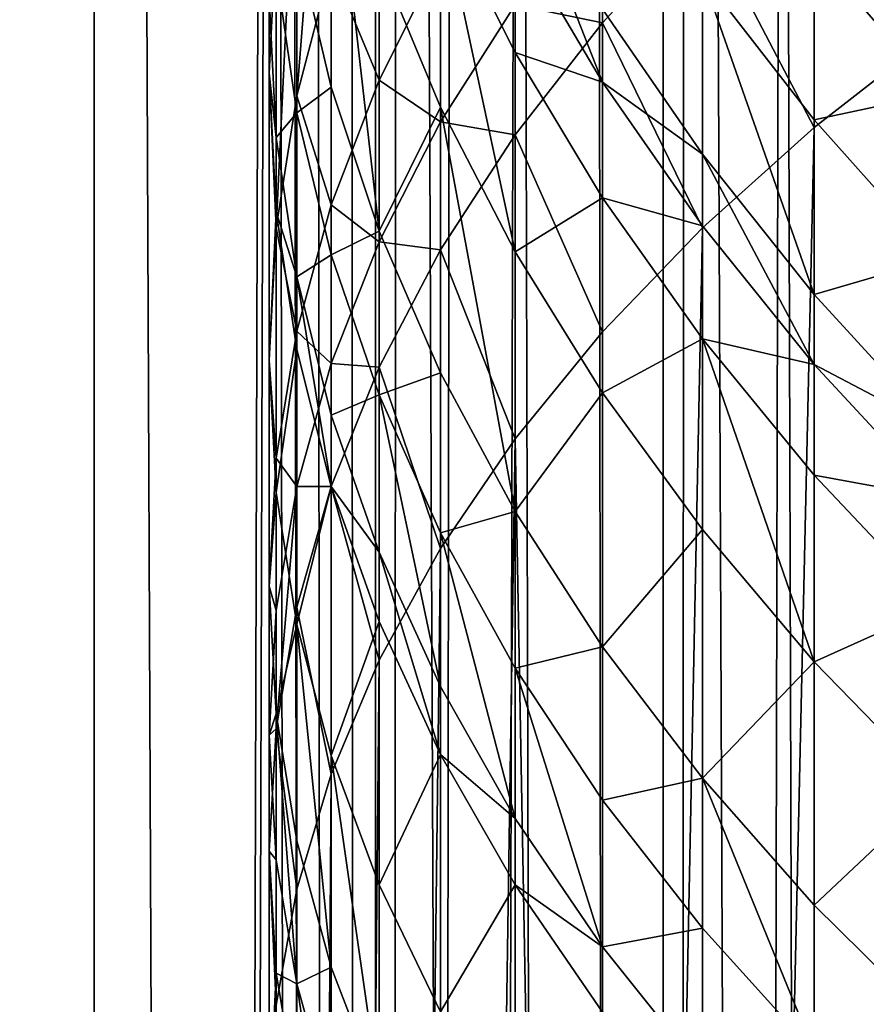
# Model space of a CAD drawing. Extents: x -25 to 25, y 0 to 215.
# Drawn here: x -11 to -8, y 157 to 160 of the extents above; entities that cross this region are included whole.
import ezdxf

# ---------------------------------------------------------------- set-up
doc = ezdxf.new("R2010")
doc.units = 0
doc.header["$MEASUREMENT"] = 0

msp = doc.modelspace()

# ---------------------------------------------------------------- linework, layer by layer
for points in [[(-10.5, 3.5, 18.186533), (-10.5, 195.5, 18.186533), (-11.283292, 195.5, 17.71122)], [(-11.283292, 3.5, 17.71122), (-10.5, 3.5, 18.186533), (-11.283292, 195.5, 17.71122)], [(-10.5, 3.5, -18.186533), (-11.283292, 3.5, -17.71122), (-11.283292, 195.5, -17.71122)], [(-10.5, 3.5, -18.186533), (-11.283292, 195.5, -17.71122), (-10.5, 195.5, -18.186533)], [(-10.5, 3.5, 18.186533), (-9.999904, 170.544861, 18.466238), (-10.5, 195.5, 18.186533)], [(-9.696721, 3.5, -18.627228), (-10.5, 195.5, -18.186533), (-9.696721, 195.5, -18.627228)], [(-9.696721, 3.5, -18.627228), (-10.5, 3.5, -18.186533), (-10.5, 195.5, -18.186533)], [(-8.874984, 3.5, -19.032463), (-9.696721, 3.5, -18.627228), (-9.696721, 195.5, -18.627228)], [(-8.874984, 3.5, -19.032463), (-9.696721, 195.5, -18.627228), (-8.874984, 195.5, -19.032463)], [(-8.036352, 3.5, -19.40147), (-8.874984, 195.5, -19.032463), (-8.036352, 195.5, -19.40147)], [(-8.036352, 3.5, -19.40147), (-8.874984, 3.5, -19.032463), (-8.874984, 195.5, -19.032463)], [(-10.5, 3.5, 18.186533), (-9.984965, 169.951874, 18.474319), (-9.999904, 170.544861, 18.466238)], [(-10.5, 3.5, 18.186533), (-9.696721, 3.5, 18.627228), (-9.984965, 169.951874, 18.474319)], [(-9.696721, 3.5, 18.627228), (-9.941343, 169.418472, 18.497829), (-9.984965, 169.951874, 18.474319)], [(-9.696721, 3.5, 18.627228), (-9.868888, 168.885986, 18.536587), (-9.941343, 169.418472, 18.497829)], [(-9.696721, 3.5, 18.627228), (-9.767374, 168.355606, 18.590277), (-9.868888, 168.885986, 18.536587)], [(-9.696721, 3.5, 18.627228), (-9.636467, 167.828201, 18.65847), (-9.767374, 168.355606, 18.590277)], [(-9.696721, 3.5, 18.627228), (-9.475887, 167.305069, 18.740532), (-9.636467, 167.828201, 18.65847)], [(-9.696721, 3.5, 18.627228), (-9.285446, 166.787796, 18.835617), (-9.475887, 167.305069, 18.740532)], [(-9.696721, 3.5, 18.627228), (-8.874984, 3.5, 19.032463), (-9.285446, 166.787796, 18.835617)], [(-8.874984, 3.5, 19.032463), (-9.064946, 166.277817, 18.942722), (-9.285446, 166.787796, 18.835617)], [(-8.874984, 3.5, 19.032463), (-8.814672, 165.777557, 19.060471), (-9.064946, 166.277817, 18.942722)], [(-8.874984, 3.5, 19.032463), (-8.534939, 165.288971, 19.187361), (-8.814672, 165.777557, 19.060471)], [(-8.874984, 3.5, 19.032463), (-8.036352, 3.5, 19.40147), (-8.534939, 165.288971, 19.187361)], [(-8.036352, 3.5, 19.40147), (-8.226544, 164.81459, 19.321592), (-8.534939, 165.288971, 19.187361)], [(-9.822872, 160.571945, 110.634926), (-9.921147, 159.327667, 110.820671), (-9.822872, 159.701447, 111.315926)], [(-9.921147, 160.181198, 110.152924), (-9.921147, 159.327667, 110.820671), (-9.822872, 160.571945, 110.634926)], [(-8.443279, 160.147888, 115.27166), (-8.09017, 159.51236, 116.301079), (-8.09017, 160.436615, 115.703636)], [(-9.921147, 160.181198, 110.152924), (-9.980268, 158.950897, 110.321472), (-9.921147, 159.327667, 110.820671)], [(-9.980268, 159.787354, 109.667084), (-9.980268, 158.950897, 110.321472), (-9.921147, 160.181198, 110.152924)], [(-9.822872, 160.144821, 106.003601), (-9.822872, 159.351791, 106.748177), (-9.921147, 159.76767, 107.208649)], [(-9.822872, 160.144821, 106.003601), (-9.685832, 158.940872, 106.293182), (-9.822872, 159.351791, 106.748177)], [(-9.685832, 159.716614, 105.564842), (-9.685832, 158.940872, 106.293182), (-9.822872, 160.144821, 106.003601)], [(-8.763067, 159.847412, 114.822098), (-8.443279, 159.23703, 115.860443), (-8.443279, 160.147888, 115.27166)], [(-8.443279, 160.147888, 115.27166), (-8.443279, 159.23703, 115.860443), (-8.09017, 159.51236, 116.301079)], [(-9.822872, 159.701447, 111.315926), (-9.685832, 159.372238, 112.318031), (-9.685832, 160.070786, 111.805275)], [(-9.685832, 160.070786, 111.805275), (-9.685832, 159.372238, 112.318031), (-9.510565, 159.722687, 112.809067)], [(-9.04827, 159.366577, 103.388168), (-9.297765, 159.789124, 103.780411), (-9.297765, 160.00267, 103.547592)], [(-9.04827, 159.575424, 103.160446), (-9.04827, 159.366577, 103.388168), (-9.297765, 160.00267, 103.547592)], [(-9.297765, 159.587799, 113.62529), (-9.04827, 159.536377, 114.356728), (-9.04827, 159.914536, 114.100311)], [(-9.04827, 159.914536, 114.100311), (-9.04827, 159.536377, 114.356728), (-8.763067, 159.847412, 114.822098)], [(-9.510565, 159.877075, 104.547585), (-9.510565, 159.295258, 105.13311), (-9.685832, 159.716614, 105.564842)], [(-9.510565, 159.877075, 104.547585), (-9.297765, 158.882416, 104.710098), (-9.510565, 159.295258, 105.13311)], [(-9.297765, 159.451462, 104.137436), (-9.297765, 158.882416, 104.710098), (-9.510565, 159.877075, 104.547585)], [(-9.297765, 159.789124, 103.780411), (-9.297765, 159.451462, 104.137436), (-9.510565, 159.877075, 104.547585)], [(-9.04827, 159.536377, 114.356728), (-8.763067, 158.950485, 115.401878), (-8.763067, 159.847412, 114.822098)], [(-8.763067, 159.847412, 114.822098), (-8.763067, 158.950485, 115.401878), (-8.443279, 159.23703, 115.860443)], [(-10, 159.391937, 109.179321), (-9.980268, 158.950897, 110.321472), (-9.980268, 159.787354, 109.667084)], [(-10, 159.608688, 109.00193), (-10, 159.391937, 109.179321), (-9.980268, 159.787354, 109.667084)], [(-9.04827, 159.366577, 103.388168), (-9.297765, 159.451462, 104.137436), (-9.297765, 159.789124, 103.780411)], [(-9.921147, 159.76767, 107.208649), (-9.921147, 159.279068, 107.639992), (-9.980268, 159.687622, 108.113518)], [(-9.822872, 159.351791, 106.748177), (-9.921147, 159.279068, 107.639992), (-9.921147, 159.76767, 107.208649)], [(-9.685832, 159.372238, 112.318031), (-9.510565, 159.252823, 113.13829), (-9.510565, 159.722687, 112.809067)], [(-9.510565, 159.722687, 112.809067), (-9.510565, 159.252823, 113.13829), (-9.297765, 159.587799, 113.62529)], [(-8.443279, 159.740112, 101.270805), (-8.443279, 159.258865, 101.853668), (-8.763067, 159.670502, 102.2043)], [(-8.09017, 159.334427, 100.946175), (-8.443279, 159.258865, 101.853668), (-8.443279, 159.740112, 101.270805)], [(-8.09017, 159.553497, 100.668243), (-8.09017, 159.334427, 100.946175), (-8.443279, 159.740112, 101.270805)], [(-9.921147, 159.327667, 110.820671), (-9.822872, 159.016083, 111.819), (-9.822872, 159.701447, 111.315926)], [(-9.822872, 159.701447, 111.315926), (-9.822872, 159.016083, 111.819), (-9.685832, 159.372238, 112.318031)], [(-9.510565, 159.295258, 105.13311), (-9.685832, 158.940872, 106.293182), (-9.685832, 159.716614, 105.564842)], [(-9.980268, 159.687622, 108.113518), (-9.980268, 159.20874, 108.517883), (-10, 159.608688, 109.00193)], [(-9.921147, 159.279068, 107.639992), (-9.980268, 159.20874, 108.517883), (-9.980268, 159.687622, 108.113518)], [(-8.763067, 159.670502, 102.2043), (-8.763067, 159.160645, 102.784592), (-9.04827, 159.575424, 103.160446)], [(-8.763067, 159.670502, 102.2043), (-8.443279, 158.759964, 102.421494), (-8.763067, 159.160645, 102.784592)], [(-8.443279, 159.258865, 101.853668), (-8.443279, 158.759964, 102.421494), (-8.763067, 159.670502, 102.2043)], [(-9.980268, 159.20874, 108.517883), (-10, 159.391937, 109.179321), (-10, 159.608688, 109.00193)], [(-9.510565, 159.252823, 113.13829), (-9.297765, 159.216003, 113.877388), (-9.297765, 159.587799, 113.62529)], [(-9.297765, 159.587799, 113.62529), (-9.297765, 159.216003, 113.877388), (-9.04827, 159.536377, 114.356728)], [(-8.763067, 159.160645, 102.784592), (-9.04827, 159.366577, 103.388168), (-9.04827, 159.575424, 103.160446)], [(-9.297765, 159.216003, 113.877388), (-9.04827, 158.65387, 114.927185), (-9.04827, 159.536377, 114.356728)], [(-9.04827, 159.536377, 114.356728), (-9.04827, 158.65387, 114.927185), (-8.763067, 158.950485, 115.401878)], [(-8.09017, 159.51236, 116.301079), (-8.443279, 159.23703, 115.860443), (-8.443279, 145.339447, 124.544617)], [(-8.09017, 159.51236, 116.301079), (-8.443279, 145.339447, 124.544617), (-8.09017, 145.614792, 124.985245)], [(-9.04827, 159.036301, 103.737373), (-9.297765, 158.882416, 104.710098), (-9.297765, 159.451462, 104.137436)], [(-9.04827, 159.366577, 103.388168), (-9.04827, 159.036301, 103.737373), (-9.297765, 159.451462, 104.137436)], [(-10, 159.391937, 109.179321), (-10, 158.572632, 109.82029), (-9.980268, 158.950897, 110.321472)], [(-9.980268, 158.996521, 108.691559), (-10, 158.572632, 109.82029), (-10, 159.391937, 109.179321)], [(-9.980268, 159.20874, 108.517883), (-9.980268, 158.996521, 108.691559), (-10, 159.391937, 109.179321)], [(-9.822872, 159.016083, 111.819), (-9.685832, 158.910934, 112.641251), (-9.685832, 159.372238, 112.318031)], [(-9.685832, 159.372238, 112.318031), (-9.685832, 158.910934, 112.641251), (-9.510565, 159.252823, 113.13829)], [(-8.763067, 158.956345, 103.007355), (-9.04827, 159.036301, 103.737373), (-9.04827, 159.366577, 103.388168)], [(-8.763067, 159.160645, 102.784592), (-8.763067, 158.956345, 103.007355), (-9.04827, 159.366577, 103.388168)], [(-9.822872, 159.351791, 106.748177), (-9.822872, 158.873718, 107.170204), (-9.921147, 159.279068, 107.639992)], [(-9.685832, 158.940872, 106.293182), (-9.822872, 158.873718, 107.170204), (-9.822872, 159.351791, 106.748177)], [(-8.09017, 159.334427, 100.946175), (-8.09017, 158.863327, 101.516747), (-8.443279, 159.258865, 101.853668)], [(-9.980268, 158.950897, 110.321472), (-9.921147, 158.655624, 111.313957), (-9.921147, 159.327667, 110.820671)], [(-9.921147, 159.327667, 110.820671), (-9.921147, 158.655624, 111.313957), (-9.822872, 159.016083, 111.819)], [(-9.921147, 159.279068, 107.639992), (-9.921147, 158.810364, 108.035736), (-9.980268, 159.20874, 108.517883)], [(-9.822872, 158.873718, 107.170204), (-9.921147, 158.810364, 108.035736), (-9.921147, 159.279068, 107.639992)], [(-9.510565, 159.295258, 105.13311), (-9.510565, 158.536514, 105.845482), (-9.685832, 158.940872, 106.293182)], [(-9.510565, 159.295258, 105.13311), (-9.297765, 158.14035, 105.40683), (-9.510565, 158.536514, 105.845482)], [(-9.297765, 158.882416, 104.710098), (-9.297765, 158.14035, 105.40683), (-9.510565, 159.295258, 105.13311)], [(-9.685832, 158.910934, 112.641251), (-9.510565, 158.887558, 113.385971), (-9.510565, 159.252823, 113.13829)], [(-9.510565, 159.252823, 113.13829), (-9.510565, 158.887558, 113.385971), (-9.297765, 159.216003, 113.877388)], [(-8.09017, 158.863327, 101.516747), (-8.443279, 158.759964, 102.421494), (-8.443279, 159.258865, 101.853668)], [(-9.510565, 158.887558, 113.385971), (-9.297765, 158.348343, 114.438248), (-9.297765, 159.216003, 113.877388)], [(-9.297765, 159.216003, 113.877388), (-9.297765, 158.348343, 114.438248), (-9.04827, 158.65387, 114.927185)], [(-8.443279, 159.23703, 115.860443), (-8.763067, 158.950485, 115.401878), (-8.763067, 145.052902, 124.086044)], [(-8.443279, 159.23703, 115.860443), (-8.763067, 145.052902, 124.086044), (-8.443279, 145.339447, 124.544617)], [(-9.921147, 158.810364, 108.035736), (-9.980268, 158.996521, 108.691559), (-9.980268, 159.20874, 108.517883)], [(-8.443279, 158.560028, 102.639481), (-8.763067, 158.956345, 103.007355), (-8.763067, 159.160645, 102.784592)], [(-8.443279, 158.759964, 102.421494), (-8.443279, 158.560028, 102.639481), (-8.763067, 159.160645, 102.784592)], [(-9.04827, 159.036301, 103.737373), (-9.04827, 158.479721, 104.297493), (-9.297765, 158.882416, 104.710098)], [(-8.763067, 158.63324, 103.348969), (-9.04827, 158.479721, 104.297493), (-9.04827, 159.036301, 103.737373)], [(-8.763067, 158.956345, 103.007355), (-8.763067, 158.63324, 103.348969), (-9.04827, 159.036301, 103.737373)], [(-9.980268, 158.996521, 108.691559), (-9.980268, 158.194366, 109.319107), (-10, 158.572632, 109.82029)], [(-9.921147, 158.602676, 108.205719), (-9.980268, 158.194366, 109.319107), (-9.980268, 158.996521, 108.691559)], [(-9.921147, 158.810364, 108.035736), (-9.921147, 158.602676, 108.205719), (-9.980268, 158.996521, 108.691559)], [(-9.921147, 158.655624, 111.313957), (-9.822872, 158.563492, 112.136124), (-9.822872, 159.016083, 111.819)], [(-9.822872, 159.016083, 111.819), (-9.822872, 158.563492, 112.136124), (-9.685832, 158.910934, 112.641251)], [(-10, 158.572632, 109.82029), (-9.980268, 158.292313, 110.804878), (-9.980268, 158.950897, 110.321472)], [(-9.980268, 158.950897, 110.321472), (-9.980268, 158.292313, 110.804878), (-9.921147, 158.655624, 111.313957)], [(-9.685832, 158.940872, 106.293182), (-9.685832, 158.473221, 106.706017), (-9.822872, 158.873718, 107.170204)], [(-9.510565, 158.536514, 105.845482), (-9.685832, 158.473221, 106.706017), (-9.685832, 158.940872, 106.293182)], [(-8.763067, 158.950485, 115.401878), (-9.04827, 158.65387, 114.927185), (-9.04827, 144.756287, 123.611359)], [(-8.763067, 158.950485, 115.401878), (-9.04827, 144.756287, 123.611359), (-8.763067, 145.052902, 124.086044)], [(-8.443279, 158.560028, 102.639481), (-8.763067, 158.63324, 103.348969), (-8.763067, 158.956345, 103.007355)], [(-9.822872, 158.563492, 112.136124), (-9.685832, 158.552322, 112.884415), (-9.685832, 158.910934, 112.641251)], [(-9.685832, 158.910934, 112.641251), (-9.685832, 158.552322, 112.884415), (-9.510565, 158.887558, 113.385971)], [(-9.685832, 158.552322, 112.884415), (-9.510565, 158.035126, 113.936989), (-9.510565, 158.887558, 113.385971)], [(-9.510565, 158.887558, 113.385971), (-9.510565, 158.035126, 113.936989), (-9.297765, 158.348343, 114.438248)], [(-9.04827, 158.479721, 104.297493), (-9.297765, 158.14035, 105.40683), (-9.297765, 158.882416, 104.710098)], [(-9.822872, 158.873718, 107.170204), (-9.822872, 158.415146, 107.557411), (-9.921147, 158.810364, 108.035736)], [(-9.685832, 158.473221, 106.706017), (-9.822872, 158.415146, 107.557411), (-9.822872, 158.873718, 107.170204)], [(-8.09017, 158.863327, 101.516747), (-8.09017, 158.374939, 102.072601), (-8.443279, 158.759964, 102.421494)], [(-9.822872, 158.211945, 107.723717), (-9.921147, 158.602676, 108.205719), (-9.921147, 158.810364, 108.035736)], [(-9.822872, 158.415146, 107.557411), (-9.822872, 158.211945, 107.723717), (-9.921147, 158.810364, 108.035736)], [(-8.09017, 158.374939, 102.072601), (-8.443279, 158.560028, 102.639481), (-8.443279, 158.759964, 102.421494)], [(-9.980268, 158.292313, 110.804878), (-9.921147, 158.211853, 111.624901), (-9.921147, 158.655624, 111.313957)], [(-9.921147, 158.655624, 111.313957), (-9.921147, 158.211853, 111.624901), (-9.822872, 158.563492, 112.136124)], [(-9.04827, 158.65387, 114.927185), (-9.297765, 158.348343, 114.438248), (-9.04827, 144.756287, 123.611359)], [(-8.763067, 158.63324, 103.348969), (-8.763067, 158.088776, 103.896904), (-9.04827, 158.479721, 104.297493)], [(-8.763067, 158.63324, 103.348969), (-8.443279, 157.71109, 103.509926), (-8.763067, 158.088776, 103.896904)], [(-8.443279, 158.243881, 102.973755), (-8.443279, 157.71109, 103.509926), (-8.763067, 158.63324, 103.348969)], [(-8.443279, 158.560028, 102.639481), (-8.443279, 158.243881, 102.973755), (-8.763067, 158.63324, 103.348969)], [(-9.921147, 158.602676, 108.205719), (-9.921147, 157.817596, 108.819908), (-9.980268, 158.194366, 109.319107)], [(-9.822872, 158.211945, 107.723717), (-9.921147, 157.817596, 108.819908), (-9.921147, 158.602676, 108.205719)], [(-10, 158.572632, 109.82029), (-10, 157.927551, 110.293785), (-9.980268, 158.292313, 110.804878)], [(-9.980268, 158.194366, 109.319107), (-10, 157.927551, 110.293785), (-10, 158.572632, 109.82029)], [(-9.921147, 158.211853, 111.624901), (-9.822872, 158.211639, 112.374695), (-9.822872, 158.563492, 112.136124)], [(-9.822872, 158.563492, 112.136124), (-9.822872, 158.211639, 112.374695), (-9.685832, 158.552322, 112.884415)], [(-9.822872, 158.211639, 112.374695), (-9.685832, 157.715439, 113.425385), (-9.685832, 158.552322, 112.884415)], [(-9.685832, 158.552322, 112.884415), (-9.685832, 157.715439, 113.425385), (-9.510565, 158.035126, 113.936989)], [(-8.09017, 158.17923, 102.285988), (-8.443279, 158.243881, 102.973755), (-8.443279, 158.560028, 102.639481)], [(-8.09017, 158.374939, 102.072601), (-8.09017, 158.17923, 102.285988), (-8.443279, 158.560028, 102.639481)], [(-9.510565, 158.536514, 105.845482), (-9.510565, 158.079132, 106.24926), (-9.685832, 158.473221, 106.706017)], [(-9.297765, 158.14035, 105.40683), (-9.510565, 158.079132, 106.24926), (-9.510565, 158.536514, 105.845482)], [(-9.685832, 158.473221, 106.706017), (-9.685832, 158.024643, 107.084785), (-9.822872, 158.415146, 107.557411)], [(-9.685832, 158.473221, 106.706017), (-9.510565, 157.640381, 106.61972), (-9.685832, 158.024643, 107.084785)], [(-9.510565, 158.079132, 106.24926), (-9.510565, 157.640381, 106.61972), (-9.685832, 158.473221, 106.706017)], [(-9.04827, 158.479721, 104.297493), (-9.04827, 157.753906, 104.978958), (-9.297765, 158.14035, 105.40683)], [(-8.763067, 158.088776, 103.896904), (-9.04827, 157.753906, 104.978958), (-9.04827, 158.479721, 104.297493)], [(-9.685832, 158.024643, 107.084785), (-9.822872, 158.211945, 107.723717), (-9.822872, 158.415146, 107.557411)], [(-9.297765, 158.348343, 114.438248), (-9.510565, 158.035126, 113.936989), (-9.510565, 144.137543, 122.621155)], [(-9.297765, 158.348343, 114.438248), (-9.510565, 144.137543, 122.621155), (-9.297765, 144.45076, 123.122421)], [(-9.297765, 158.348343, 114.438248), (-9.297765, 144.45076, 123.122421), (-9.04827, 144.756287, 123.611359)], [(-10, 157.927551, 110.293785), (-9.980268, 157.857407, 111.109604), (-9.980268, 158.292313, 110.804878)], [(-9.980268, 158.292313, 110.804878), (-9.980268, 157.857407, 111.109604), (-9.921147, 158.211853, 111.624901)], [(-8.09017, 157.869736, 102.61322), (-8.443279, 157.71109, 103.509926), (-8.443279, 158.243881, 102.973755)], [(-8.09017, 158.17923, 102.285988), (-8.09017, 157.869736, 102.61322), (-8.443279, 158.243881, 102.973755)], [(-9.980268, 157.519318, 111.338852), (-9.921147, 157.866852, 111.858833), (-9.921147, 158.211853, 111.624901)], [(-9.980268, 157.857407, 111.109604), (-9.980268, 157.519318, 111.338852), (-9.921147, 158.211853, 111.624901)], [(-9.822872, 158.211945, 107.723717), (-9.822872, 157.443802, 108.324654), (-9.921147, 157.817596, 108.819908)], [(-9.921147, 158.211853, 111.624901), (-9.921147, 157.866852, 111.858833), (-9.822872, 158.211639, 112.374695)], [(-9.921147, 157.866852, 111.858833), (-9.822872, 157.390549, 112.905457), (-9.822872, 158.211639, 112.374695)], [(-9.685832, 157.825867, 107.247467), (-9.822872, 157.443802, 108.324654), (-9.822872, 158.211945, 107.723717)], [(-9.685832, 158.024643, 107.084785), (-9.685832, 157.825867, 107.247467), (-9.822872, 158.211945, 107.723717)], [(-9.822872, 158.211639, 112.374695), (-9.822872, 157.390549, 112.905457), (-9.685832, 157.715439, 113.425385)], [(-9.980268, 158.194366, 109.319107), (-9.980268, 157.56279, 109.7827), (-10, 157.927551, 110.293785)], [(-9.921147, 157.817596, 108.819908), (-9.980268, 157.56279, 109.7827), (-9.980268, 158.194366, 109.319107)], [(-9.297765, 158.14035, 105.40683), (-9.297765, 157.693008, 105.801735), (-9.510565, 158.079132, 106.24926)], [(-9.04827, 157.753906, 104.978958), (-9.297765, 157.693008, 105.801735), (-9.297765, 158.14035, 105.40683)], [(-9.510565, 158.079132, 106.24926), (-9.297765, 157.263885, 106.164063), (-9.510565, 157.640381, 106.61972)], [(-9.297765, 157.693008, 105.801735), (-9.297765, 157.263885, 106.164063), (-9.510565, 158.079132, 106.24926)], [(-8.763067, 158.088776, 103.896904), (-8.763067, 157.378738, 104.563553), (-9.04827, 157.753906, 104.978958)], [(-8.443279, 157.71109, 103.509926), (-8.763067, 157.378738, 104.563553), (-8.763067, 158.088776, 103.896904)], [(-9.510565, 158.035126, 113.936989), (-9.685832, 157.715439, 113.425385), (-9.685832, 143.817856, 122.10955)], [(-9.510565, 158.035126, 113.936989), (-9.685832, 143.817856, 122.10955), (-9.510565, 144.137543, 122.621155)], [(-9.510565, 157.445969, 106.778839), (-9.685832, 157.825867, 107.247467), (-9.685832, 158.024643, 107.084785)], [(-9.510565, 157.640381, 106.61972), (-9.510565, 157.445969, 106.778839), (-9.685832, 158.024643, 107.084785)], [(-10, 157.927551, 110.293785), (-10, 157.501572, 110.59227), (-9.980268, 157.857407, 111.109604)], [(-9.980268, 157.56279, 109.7827), (-10, 157.501572, 110.59227), (-10, 157.927551, 110.293785)], [(-9.980268, 157.519318, 111.338852), (-9.921147, 157.061737, 112.379257), (-9.921147, 157.866852, 111.858833)], [(-9.921147, 157.866852, 111.858833), (-9.921147, 157.061737, 112.379257), (-9.822872, 157.390549, 112.905457)], [(-8.09017, 157.869736, 102.61322), (-8.09017, 157.34819, 103.138084), (-8.443279, 157.71109, 103.509926)], [(-10, 157.501572, 110.59227), (-9.980268, 157.519318, 111.338852), (-9.980268, 157.857407, 111.109604)], [(-9.921147, 157.817596, 108.819908), (-9.921147, 157.199463, 109.273621), (-9.980268, 157.56279, 109.7827)], [(-9.921147, 157.817596, 108.819908), (-9.822872, 156.83902, 108.768578), (-9.921147, 157.199463, 109.273621)], [(-9.822872, 157.443802, 108.324654), (-9.822872, 156.83902, 108.768578), (-9.921147, 157.817596, 108.819908)], [(-9.685832, 157.825867, 107.247467), (-9.685832, 157.074463, 107.835297), (-9.822872, 157.443802, 108.324654)], [(-9.510565, 157.445969, 106.778839), (-9.685832, 157.074463, 107.835297), (-9.685832, 157.825867, 107.247467)], [(-9.04827, 157.753906, 104.978958), (-9.04827, 157.31636, 105.365211), (-9.297765, 157.693008, 105.801735)], [(-8.763067, 157.378738, 104.563553), (-9.04827, 157.31636, 105.365211), (-9.04827, 157.753906, 104.978958)], [(-9.685832, 157.715439, 113.425385), (-9.822872, 157.390549, 112.905457), (-9.822872, 143.492966, 121.58963)], [(-9.685832, 157.715439, 113.425385), (-9.822872, 143.492966, 121.58963), (-9.685832, 143.817856, 122.10955)], [(-8.443279, 157.71109, 103.509926), (-8.443279, 157.016312, 104.162262), (-8.763067, 157.378738, 104.563553)], [(-8.09017, 157.34819, 103.138084), (-8.443279, 157.016312, 104.162262), (-8.443279, 157.71109, 103.509926)], [(-9.297765, 157.693008, 105.801735), (-9.04827, 156.896652, 105.719597), (-9.297765, 157.263885, 106.164063)], [(-9.04827, 157.31636, 105.365211), (-9.04827, 156.896652, 105.719597), (-9.297765, 157.693008, 105.801735)], [(-9.297765, 157.263885, 106.164063), (-9.510565, 157.445969, 106.778839), (-9.510565, 157.640381, 106.61972)], [(-9.980268, 157.56279, 109.7827), (-9.980268, 157.145721, 110.074928), (-10, 157.501572, 110.59227)], [(-9.921147, 156.791275, 109.559631), (-9.980268, 157.145721, 110.074928), (-9.980268, 157.56279, 109.7827)], [(-9.921147, 157.199463, 109.273621), (-9.921147, 156.791275, 109.559631), (-9.980268, 157.56279, 109.7827)], [(-10, 157.17041, 110.816818), (-9.980268, 156.730316, 111.848869), (-9.980268, 157.519318, 111.338852)], [(-10, 157.501572, 110.59227), (-10, 157.17041, 110.816818), (-9.980268, 157.519318, 111.338852)], [(-9.980268, 157.145721, 110.074928), (-10, 157.17041, 110.816818), (-10, 157.501572, 110.59227)], [(-9.980268, 157.519318, 111.338852), (-9.980268, 156.730316, 111.848869), (-9.921147, 157.061737, 112.379257)], [(-9.822872, 157.443802, 108.324654), (-9.685832, 156.482864, 108.269547), (-9.822872, 156.83902, 108.768578)], [(-9.685832, 157.074463, 107.835297), (-9.685832, 156.482864, 108.269547), (-9.822872, 157.443802, 108.324654)], [(-9.510565, 157.445969, 106.778839), (-9.510565, 156.711044, 107.353783), (-9.685832, 157.074463, 107.835297)], [(-9.297765, 157.073746, 106.319679), (-9.510565, 156.711044, 107.353783), (-9.510565, 157.445969, 106.778839)], [(-9.297765, 157.263885, 106.164063), (-9.297765, 157.073746, 106.319679), (-9.510565, 157.445969, 106.778839)], [(-9.822872, 157.390549, 112.905457), (-9.921147, 157.061737, 112.379257), (-9.921147, 143.164169, 121.063431)], [(-9.822872, 157.390549, 112.905457), (-9.921147, 143.164169, 121.063431), (-9.822872, 143.492966, 121.58963)], [(-8.763067, 157.378738, 104.563553), (-8.763067, 156.950714, 104.941414), (-9.04827, 157.31636, 105.365211)], [(-8.763067, 157.378738, 104.563553), (-8.443279, 156.597473, 104.532005), (-8.763067, 156.950714, 104.941414)], [(-8.443279, 157.016312, 104.162262), (-8.443279, 156.597473, 104.532005), (-8.763067, 157.378738, 104.563553)], [(-8.09017, 157.34819, 103.138084), (-8.09017, 156.66806, 103.776665), (-8.443279, 157.016312, 104.162262)], [(-8.763067, 156.950714, 104.941414), (-9.04827, 156.896652, 105.719597), (-9.04827, 157.31636, 105.365211)], [(-9.04827, 156.896652, 105.719597), (-9.297765, 157.073746, 106.319679), (-9.297765, 157.263885, 106.164063)], [(-9.822872, 156.83902, 108.768578), (-9.921147, 156.791275, 109.559631), (-9.921147, 157.199463, 109.273621)], [(-10, 157.17041, 110.816818), (-10, 156.397583, 111.316376), (-9.980268, 156.730316, 111.848869)], [(-9.980268, 156.821487, 110.294777), (-10, 156.397583, 111.316376), (-10, 157.17041, 110.816818)], [(-9.980268, 157.145721, 110.074928), (-9.980268, 156.821487, 110.294777), (-10, 157.17041, 110.816818)], [(-9.921147, 156.791275, 109.559631), (-9.980268, 156.821487, 110.294777), (-9.980268, 157.145721, 110.074928)], [(-9.921147, 157.061737, 112.379257), (-9.980268, 156.730316, 111.848869), (-9.921147, 143.164169, 121.063431)], [(-9.510565, 156.711044, 107.353783), (-9.685832, 156.482864, 108.269547), (-9.685832, 157.074463, 107.835297)], [(-9.297765, 157.073746, 106.319679), (-9.297765, 156.354965, 106.881996), (-9.510565, 156.711044, 107.353783)], [(-9.04827, 156.710678, 105.871811), (-9.297765, 156.354965, 106.881996), (-9.297765, 157.073746, 106.319679)], [(-9.04827, 156.896652, 105.719597), (-9.04827, 156.710678, 105.871811), (-9.297765, 157.073746, 106.319679)], [(-8.09017, 156.66806, 103.776665), (-8.443279, 156.597473, 104.532005), (-8.443279, 157.016312, 104.162262)], [(-8.763067, 156.950714, 104.941414), (-8.763067, 156.540131, 105.288094), (-9.04827, 156.896652, 105.719597)], [(-8.443279, 156.597473, 104.532005), (-8.763067, 156.540131, 105.288094), (-8.763067, 156.950714, 104.941414)], [(-8.763067, 156.540131, 105.288094), (-9.04827, 156.710678, 105.871811), (-9.04827, 156.896652, 105.719597)], [(-9.822872, 156.83902, 108.768578), (-9.822872, 156.439636, 109.048409), (-9.921147, 156.791275, 109.559631)], [(-9.685832, 156.482864, 108.269547), (-9.822872, 156.439636, 109.048409), (-9.822872, 156.83902, 108.768578)], [(-9.980268, 156.821487, 110.294777), (-9.980268, 156.064835, 110.783882), (-10, 156.397583, 111.316376)], [(-9.921147, 156.473953, 109.774803), (-9.980268, 156.064835, 110.783882), (-9.980268, 156.821487, 110.294777)], [(-9.921147, 156.791275, 109.559631), (-9.921147, 156.473953, 109.774803), (-9.980268, 156.821487, 110.294777)], [(-9.822872, 156.129166, 109.258934), (-9.921147, 156.473953, 109.774803), (-9.921147, 156.791275, 109.559631)], [(-9.822872, 156.439636, 109.048409), (-9.822872, 156.129166, 109.258934), (-9.921147, 156.791275, 109.559631)]]:
    msp.add_3dface(points)

doc.saveas('drawing.dxf')
